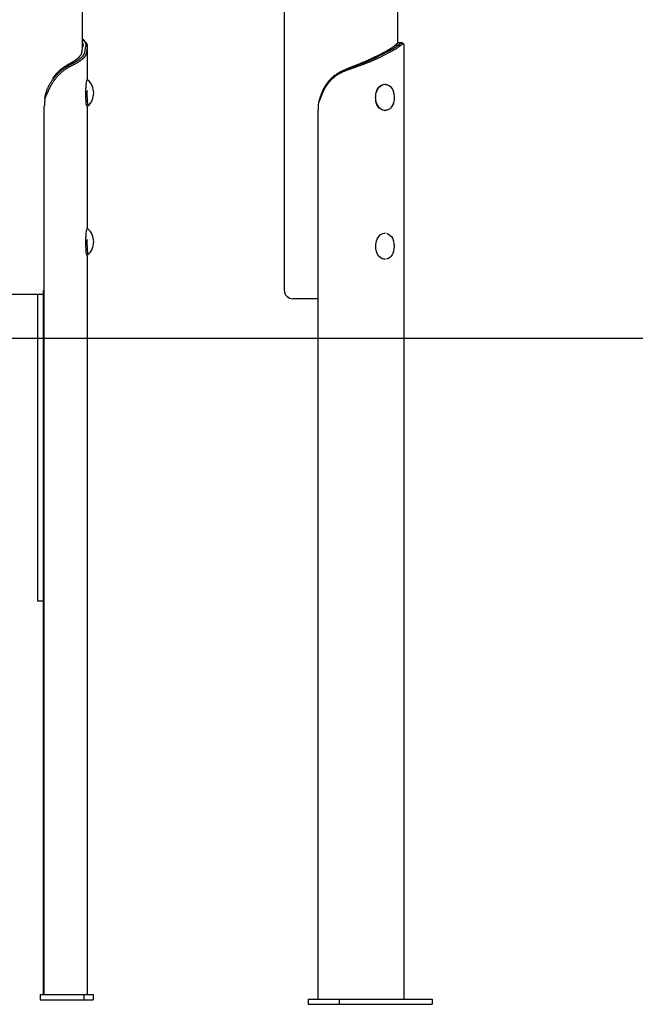
# Model space of a CAD drawing. Extents: x -3393 to 14578, y -7433 to -2532.
# Drawn here: x 1651 to 2355, y -7431 to -6306 of the extents above; entities that cross this region are included whole.
import ezdxf

# ---------------------------------------------------------------- set-up
doc = ezdxf.new("R2010")
doc.units = 0

msp = doc.modelspace()

# ---------------------------------------------------------------- linework, layer by layer
at = {"color": 7, "linetype": 'Continuous'}
for p, q in [((2083.3, -6333.1), (2083.3, -3355.9)), ((1953.3, -5536.2), (1953.3, -6615.1)), ((1722.8, -6339.3), (1722.8, -5744)), ((1722.8, -6330.1), (1724.7, -6330.1)), ((1724.7, -6330.1), (1724.6, -6329.9)), ((1726, -6331.5), (1724.7, -6330.1)), ((1722, -6343.4), (1723.2, -6336.9)), ((1725.4, -6343.6), (1725.5, -6343.4)), ((1725.5, -6343.4), (1726.7, -6337)), ((1726.7, -6337), (1726.7, -6336.9)), ((1728.2, -6338.4), (1727, -6344.8)), ((1728.3, -6338.3), (1728.2, -6338.4)), ((1728.4, -6375.1), (1728.4, -6337.1)), ((2057.9, -6348.4), (2070.7, -6341.9)), ((2060.4, -6348.4), (2072.8, -6342)), ((2074.2, -6343.4), (2061.8, -6349.8)), ((2072.8, -6342), (2073.1, -6341.9)), ((2074.6, -6343.3), (2074.2, -6343.4)), ((2080.7, -6335.1), (2083.9, -6335.1)), ((2085.5, -6336.5), (2083.9, -6335.1)), ((2090.3, -7425.1), (2090.3, -6335.2)), ((1727, -6344.8), (1727, -6345)), ((2060.1, -6348.6), (2060.4, -6348.4)), ((2061.8, -6349.8), (2061.5, -6350)), ((1728.6, -6375.1), (1728.1, -6375.1)), ((1728.7, -6375.2), (1728.7, -6375.2)), ((1729, -6375.3), (1729, -6375.3)), ((1681.9, -6386.3), (1682.3, -6386.3)), ((2068.6, -6380.1), (2068.2, -6380.1)), ((1682.6, -6390), (1679.8, -6396.5)), ((1995.1, -6395), (1992.6, -6401.5)), ((2058, -6390.3), (2057.8, -6391.1)), ((2058.1, -6389.9), (2058, -6390.3)), ((1679.1, -7420.1), (1679.1, -6404.7)), ((1728.1, -6405.1), (1728.6, -6405.1)), ((1728.4, -6545.1), (1728.4, -6405.1)), ((1728.6, -6405.1), (1728.7, -6405.1)), ((1729, -6405), (1729, -6405)), ((1992, -7425.1), (1992, -6409.7)), ((2068.2, -6410.1), (2068.6, -6410.1)), ((1728.6, -6545.1), (1728.1, -6545.1)), ((1728.7, -6545.2), (1728.7, -6545.2)), ((1729, -6545.3), (1729, -6545.3)), ((2068.6, -6550.1), (2068.2, -6550.1)), ((1728.1, -6575.1), (1728.6, -6575.1)), ((1728.4, -7420.1), (1728.4, -6575.1)), ((1728.6, -6575.1), (1728.7, -6575.1)), ((1729, -6575), (1729, -6575)), ((2068.2, -6580.1), (2068.6, -6580.1)), ((1678.2, -6620.1), (1602.8, -6620.1)), ((1671.3, -6620.1), (1671.3, -6970.1)), ((1678.2, -7420.1), (1678.2, -6615.9)), ((1992, -6625.1), (1963.3, -6625.1)), ((1671.3, -6970.1), (1675, -6970.1)), ((1675, -6970.1), (1678.2, -6970.1)), ((1674.5, -7420.1), (1674.5, -7426.1)), ((1674.5, -7420.1), (1724.4, -7420.1)), ((1724.4, -7420.1), (1724.4, -7426.1)), ((1724.4, -7420.1), (1734.8, -7420.1)), ((1734.8, -7420.1), (1734.8, -7426.1)), ((1674.5, -7426.1), (1724.4, -7426.1)), ((1724.4, -7426.1), (1734.8, -7426.1)), ((1980.9, -7425.1), (1980.9, -7431.1)), ((1980.9, -7425.1), (2016.2, -7425.1)), ((1980.9, -7431.1), (2016.2, -7431.1)), ((2016.2, -7425.1), (2016.2, -7431.1)), ((2016.2, -7425.1), (2122.3, -7425.1)), ((2016.2, -7431.1), (2122.3, -7431.1)), ((2122.3, -7425.1), (2122.3, -7431.1))]:
    msp.add_line(p, q, dxfattribs=at)
msp.add_line((-3393.1, -6670.1), (13683.9, -6670.1))
for points in [[(1724.3, -6329.7), (1724.2, -6329.6), (1724.2, -6329.5), (1724.1, -6329.4), (1724, -6329.4), (1723.9, -6329.3), (1723.8, -6329.2), (1723.7, -6329.1), (1723.6, -6329), (1723.5, -6329), (1723.4, -6328.9), (1723.3, -6328.8), (1723.2, -6328.8), (1723.1, -6328.7), (1723, -6328.7), (1722.9, -6328.6), (1722.8, -6328.5)], [(1725.5, -6330.9), (1725.5, -6330.9), (1725.4, -6330.8), (1725.4, -6330.8), (1725.3, -6330.7), (1725.3, -6330.7), (1725.2, -6330.6), (1725.2, -6330.6), (1725.1, -6330.5), (1725.1, -6330.4), (1725, -6330.4), (1724.9, -6330.3), (1724.9, -6330.2), (1724.8, -6330.2), (1724.7, -6330.1), (1724.6, -6330), (1724.6, -6329.9)], [(1726.7, -6336.9), (1726.8, -6336.6), (1726.8, -6336.4), (1726.8, -6336.2), (1726.8, -6336), (1726.8, -6335.8), (1726.9, -6335.6), (1726.9, -6335.4), (1726.9, -6335.2), (1726.8, -6335), (1726.8, -6334.7), (1726.8, -6334.5), (1726.8, -6334.3), (1726.7, -6334.1), (1726.7, -6333.9), (1726.6, -6333.7), (1726.6, -6333.5), (1726.5, -6333.3), (1726.4, -6333.1), (1726.3, -6332.8), (1726.3, -6332.6), (1726.2, -6332.4), (1726.1, -6332.2), (1726, -6332), (1725.8, -6331.8), (1725.7, -6331.6), (1725.6, -6331.4), (1725.5, -6331.1), (1725.3, -6330.9), (1725.2, -6330.7), (1725, -6330.5), (1724.9, -6330.3), (1724.7, -6330.1)], [(1726, -6331.5), (1726.2, -6331.8), (1726.4, -6332.1), (1726.6, -6332.4), (1726.8, -6332.6), (1727, -6332.9), (1727.2, -6333.2), (1727.4, -6333.5), (1727.5, -6333.8), (1727.7, -6334), (1727.8, -6334.3), (1727.9, -6334.6), (1728, -6334.9), (1728.1, -6335.2), (1728.2, -6335.4), (1728.2, -6335.7), (1728.3, -6336), (1728.3, -6336.3), (1728.3, -6336.6), (1728.3, -6336.9), (1728.3, -6337.1), (1728.3, -6337.4), (1728.3, -6337.7), (1728.3, -6338), (1728.3, -6338.3)], [(1722, -6343.4), (1721.9, -6343.7), (1721.8, -6344), (1721.7, -6344.3), (1721.6, -6344.6), (1721.5, -6344.9), (1721.4, -6345.2), (1721.3, -6345.5), (1721.2, -6345.8), (1721, -6346.1), (1720.9, -6346.4), (1720.7, -6346.7), (1720.5, -6347), (1720.3, -6347.3), (1720.1, -6347.6), (1719.8, -6347.9), (1719.6, -6348.2), (1719.3, -6348.5), (1719.1, -6348.8), (1718.8, -6349.1), (1718.5, -6349.4), (1718.2, -6349.7), (1717.9, -6350), (1717.6, -6350.3), (1717.3, -6350.6), (1716.9, -6350.9), (1716.6, -6351.2), (1716.2, -6351.5), (1715.8, -6351.8), (1715.4, -6352.1), (1715, -6352.4), (1714.6, -6352.7), (1714.2, -6353), (1713.8, -6353.3), (1713.4, -6353.5), (1712.9, -6353.8), (1712.5, -6354.1), (1712, -6354.4), (1711.5, -6354.7), (1711, -6355), (1710.5, -6355.3), (1710, -6355.6), (1709.5, -6355.9), (1709, -6356.2), (1708.4, -6356.5), (1707.9, -6356.8), (1707.3, -6357.1), (1706.8, -6357.4), (1706.2, -6357.7)], [(1708.6, -6357.7), (1709.2, -6357.4), (1709.8, -6357.1), (1710.4, -6356.8), (1711, -6356.5), (1711.5, -6356.2), (1712.1, -6356), (1712.6, -6355.7), (1713.2, -6355.4), (1713.7, -6355.1), (1714.2, -6354.8), (1714.7, -6354.5), (1715.2, -6354.2), (1715.7, -6353.9), (1716.2, -6353.6), (1716.6, -6353.3), (1717.1, -6353), (1717.5, -6352.7), (1718, -6352.4), (1718.4, -6352.1), (1718.8, -6351.8), (1719.2, -6351.5), (1719.6, -6351.2), (1720, -6350.9), (1720.3, -6350.6), (1720.7, -6350.3), (1721, -6350.1), (1721.3, -6349.8), (1721.7, -6349.5), (1722, -6349.2), (1722.3, -6348.9), (1722.5, -6348.6), (1722.8, -6348.3), (1723.1, -6348), (1723.3, -6347.7), (1723.5, -6347.4), (1723.8, -6347.1), (1724, -6346.8), (1724.2, -6346.5), (1724.4, -6346.2), (1724.5, -6345.9), (1724.7, -6345.6), (1724.8, -6345.3), (1724.9, -6345.1), (1725, -6344.8), (1725.2, -6344.5), (1725.3, -6344.2), (1725.3, -6343.9), (1725.4, -6343.6)], [(1722.8, -6332.7), (1722.9, -6332.9), (1723, -6333.2), (1723, -6333.5), (1723.1, -6333.7), (1723.2, -6334), (1723.2, -6334.2), (1723.3, -6334.5), (1723.3, -6334.7), (1723.4, -6335), (1723.4, -6335.3), (1723.4, -6335.5), (1723.3, -6335.8), (1723.3, -6336.1), (1723.3, -6336.3), (1723.3, -6336.6), (1723.2, -6336.9)], [(2080.7, -6335.1), (2080.4, -6335.4), (2080.1, -6335.7), (2079.7, -6335.9), (2079.4, -6336.2), (2079, -6336.5), (2078.7, -6336.8), (2078.3, -6337.1), (2078, -6337.3), (2077.6, -6337.6), (2077.2, -6337.9), (2076.8, -6338.2), (2076.4, -6338.5), (2075.9, -6338.8), (2075.5, -6339), (2075, -6339.3), (2074.6, -6339.6), (2074.1, -6339.9), (2073.6, -6340.2), (2073.2, -6340.4), (2072.7, -6340.7), (2072.2, -6341), (2071.7, -6341.3), (2071.2, -6341.6), (2070.7, -6341.9)], [(2073.1, -6341.9), (2073.6, -6341.6), (2074, -6341.4), (2074.4, -6341.2), (2074.8, -6341), (2075.2, -6340.8), (2075.6, -6340.6), (2076, -6340.4), (2076.3, -6340.2), (2076.7, -6340), (2077.1, -6339.7), (2077.5, -6339.5), (2077.8, -6339.3), (2078.2, -6339.1), (2078.5, -6338.9), (2078.9, -6338.7), (2079.2, -6338.5), (2079.5, -6338.3), (2079.9, -6338.1), (2080.2, -6337.8), (2080.5, -6337.6), (2080.8, -6337.4), (2081.1, -6337.2), (2081.4, -6337), (2081.7, -6336.8), (2082, -6336.6), (2082.3, -6336.4), (2082.6, -6336.1), (2082.9, -6335.9), (2083.1, -6335.7), (2083.4, -6335.5), (2083.6, -6335.3), (2083.9, -6335.1)], [(2085.5, -6336.5), (2085.1, -6336.8), (2084.8, -6337.1), (2084.4, -6337.4), (2084, -6337.6), (2083.7, -6337.9), (2083.3, -6338.2), (2082.9, -6338.5), (2082.5, -6338.8), (2082.1, -6339), (2081.6, -6339.3), (2081.2, -6339.6), (2080.8, -6339.9), (2080.3, -6340.2), (2079.8, -6340.4), (2079.3, -6340.7), (2078.8, -6341), (2078.3, -6341.3), (2077.8, -6341.6), (2077.3, -6341.9), (2076.7, -6342.1), (2076.2, -6342.4), (2075.7, -6342.7), (2075.1, -6343), (2074.6, -6343.3)], [(2084.6, -6332.7), (2084.5, -6332.7), (2084.4, -6332.7), (2084.4, -6332.7), (2084.3, -6332.7), (2084.2, -6332.7), (2084.2, -6332.8), (2084.1, -6332.8), (2084, -6332.8), (2083.9, -6332.8), (2083.8, -6332.9), (2083.7, -6332.9), (2083.6, -6333), (2083.5, -6333), (2083.4, -6333.1), (2083.3, -6333.1), (2083.2, -6333.2), (2083.1, -6333.3), (2082.9, -6333.4), (2082.8, -6333.5), (2082.7, -6333.6), (2082.5, -6333.7), (2082.4, -6333.8), (2082.2, -6333.9), (2082.1, -6334), (2081.9, -6334.1), (2081.8, -6334.2), (2081.6, -6334.4), (2081.4, -6334.5), (2081.3, -6334.7), (2081.1, -6334.8), (2080.9, -6334.9), (2080.7, -6335.1)], [(2083.9, -6335.1), (2084.1, -6335), (2084.3, -6334.8), (2084.4, -6334.7), (2084.6, -6334.5), (2084.8, -6334.4), (2085, -6334.3), (2085.1, -6334.2), (2085.3, -6334), (2085.5, -6333.9), (2085.6, -6333.8), (2085.8, -6333.7), (2085.9, -6333.6), (2086.1, -6333.5), (2086.2, -6333.4), (2086.4, -6333.3), (2086.5, -6333.2), (2086.6, -6333.1), (2086.8, -6333.1), (2086.9, -6333), (2087, -6333), (2087.1, -6332.9), (2087.2, -6332.9), (2087.4, -6332.8), (2087.5, -6332.8), (2087.6, -6332.8), (2087.7, -6332.7), (2087.7, -6332.7), (2087.8, -6332.7), (2087.9, -6332.7), (2088, -6332.7), (2088.1, -6332.7), (2088.1, -6332.7), (2088.2, -6332.7), (2088.3, -6332.7), (2088.3, -6332.7), (2088.4, -6332.8), (2088.4, -6332.8), (2088.4, -6332.8), (2088.5, -6332.9), (2088.5, -6332.9)], [(2088.1, -6332.7), (2084.6, -6332.7)], [(2090.3, -6335.2), (2090.3, -6335.2), (2090.3, -6335.1), (2090.3, -6335), (2090.3, -6334.9), (2090.3, -6334.8), (2090.2, -6334.7), (2090.2, -6334.6), (2090.2, -6334.6), (2090.2, -6334.5), (2090.1, -6334.4), (2090.1, -6334.4), (2090, -6334.4), (2090, -6334.3), (2090, -6334.3), (2089.9, -6334.3), (2089.8, -6334.2), (2089.8, -6334.2), (2089.7, -6334.2), (2089.7, -6334.2), (2089.6, -6334.2), (2089.6, -6334.2), (2089.5, -6334.2), (2089.4, -6334.2), (2089.4, -6334.2), (2089.3, -6334.2), (2089.2, -6334.2), (2089.2, -6334.2), (2089.1, -6334.2), (2089, -6334.3), (2088.9, -6334.3), (2088.9, -6334.3), (2088.8, -6334.3), (2088.7, -6334.4), (2088.6, -6334.4), (2088.6, -6334.4), (2088.5, -6334.5), (2088.4, -6334.5), (2088.3, -6334.5), (2088.2, -6334.6), (2088.1, -6334.6), (2088, -6334.7), (2087.9, -6334.7), (2087.9, -6334.8), (2087.8, -6334.9), (2087.7, -6334.9), (2087.6, -6335), (2087.5, -6335), (2087.4, -6335.1), (2087.3, -6335.2), (2087.1, -6335.3), (2087, -6335.3), (2086.9, -6335.4), (2086.8, -6335.5), (2086.7, -6335.6), (2086.6, -6335.7), (2086.5, -6335.8), (2086.4, -6335.8), (2086.2, -6335.9), (2086.1, -6336), (2086, -6336.1), (2085.9, -6336.2), (2085.7, -6336.3), (2085.6, -6336.4), (2085.5, -6336.5)], [(2090, -6334.4), (2089.9, -6334.3), (2089.9, -6334.2), (2089.8, -6334.1), (2089.7, -6334), (2089.6, -6333.9), (2089.5, -6333.8), (2089.4, -6333.7), (2089.3, -6333.6), (2089.2, -6333.5), (2089.1, -6333.4), (2089, -6333.3), (2088.9, -6333.2), (2088.8, -6333.1), (2088.7, -6333), (2088.6, -6333), (2088.6, -6332.9)], [(1727, -6345), (1726.9, -6345.3), (1726.8, -6345.6), (1726.7, -6345.9), (1726.6, -6346.2), (1726.5, -6346.5), (1726.4, -6346.8), (1726.2, -6347.1), (1726.1, -6347.4), (1725.9, -6347.6), (1725.8, -6347.9), (1725.6, -6348.2), (1725.3, -6348.5), (1725.1, -6348.8), (1724.9, -6349.1), (1724.6, -6349.4), (1724.4, -6349.7), (1724.1, -6350), (1723.8, -6350.3), (1723.5, -6350.6), (1723.2, -6350.9), (1722.9, -6351.2), (1722.6, -6351.5), (1722.2, -6351.8), (1721.9, -6352.1), (1721.5, -6352.4), (1721.1, -6352.7), (1720.7, -6352.9), (1720.3, -6353.2), (1719.9, -6353.5), (1719.5, -6353.8), (1719.1, -6354.1), (1718.6, -6354.4), (1718.2, -6354.7), (1717.7, -6355), (1717.2, -6355.3), (1716.7, -6355.6), (1716.2, -6355.9), (1715.7, -6356.2), (1715.2, -6356.5), (1714.7, -6356.8), (1714.1, -6357.1), (1713.6, -6357.4), (1713, -6357.7), (1712.4, -6358), (1711.8, -6358.2), (1711.2, -6358.5), (1710.6, -6358.8), (1710.1, -6359.1)], [(2057.9, -6348.4), (2057.4, -6348.7), (2056.8, -6349), (2056.2, -6349.3), (2055.6, -6349.6), (2055.1, -6349.9), (2054.5, -6350.2), (2053.9, -6350.5), (2053.3, -6350.8), (2052.6, -6351.1), (2052, -6351.4), (2051.4, -6351.7), (2050.7, -6352), (2050.1, -6352.3), (2049.4, -6352.6), (2048.8, -6352.9), (2048.1, -6353.2), (2047.4, -6353.5), (2046.7, -6353.8), (2046.1, -6354.1), (2045.4, -6354.4), (2044.7, -6354.7), (2044, -6355), (2043.3, -6355.3), (2042.5, -6355.6), (2041.8, -6355.9), (2041.1, -6356.2), (2040.4, -6356.5), (2039.6, -6356.8), (2038.9, -6357.1), (2038.2, -6357.4), (2037.4, -6357.7), (2036.7, -6358), (2035.9, -6358.3), (2035.2, -6358.5), (2034.4, -6358.8), (2033.7, -6359.1), (2032.9, -6359.4), (2032.1, -6359.7), (2031.4, -6360), (2030.6, -6360.3), (2029.8, -6360.6), (2029, -6360.9), (2028.3, -6361.2), (2027.5, -6361.5), (2026.7, -6361.8), (2025.9, -6362.1), (2025.2, -6362.4), (2024.4, -6362.7)], [(2024.5, -6362.7), (2025.3, -6362.4), (2026.2, -6362.1), (2027, -6361.8), (2027.8, -6361.5), (2028.6, -6361.2), (2029.5, -6361), (2030.3, -6360.7), (2031.1, -6360.4), (2031.9, -6360.1), (2032.7, -6359.8), (2033.5, -6359.5), (2034.3, -6359.2), (2035.2, -6358.9), (2036, -6358.6), (2036.7, -6358.3), (2037.5, -6358), (2038.3, -6357.7), (2039.1, -6357.4), (2039.9, -6357.1), (2040.7, -6356.8), (2041.5, -6356.5), (2042.2, -6356.2), (2043, -6355.9), (2043.7, -6355.6), (2044.5, -6355.3), (2045.2, -6355.1), (2046, -6354.8), (2046.7, -6354.5), (2047.5, -6354.2), (2048.2, -6353.9), (2048.9, -6353.6), (2049.6, -6353.3), (2050.3, -6353), (2051, -6352.7), (2051.7, -6352.4), (2052.4, -6352.1), (2053.1, -6351.8), (2053.8, -6351.5), (2054.4, -6351.2), (2055.1, -6350.9), (2055.7, -6350.6), (2056.4, -6350.3), (2057, -6350.1), (2057.6, -6349.8), (2058.2, -6349.5), (2058.8, -6349.2), (2059.4, -6348.9), (2060.1, -6348.6)], [(2061.5, -6350), (2060.9, -6350.3), (2060.2, -6350.6), (2059.6, -6350.9), (2059, -6351.2), (2058.3, -6351.5), (2057.7, -6351.8), (2057.1, -6352.1), (2056.4, -6352.4), (2055.7, -6352.6), (2055.1, -6352.9), (2054.4, -6353.2), (2053.7, -6353.5), (2053, -6353.8), (2052.3, -6354.1), (2051.5, -6354.4), (2050.8, -6354.7), (2050.1, -6355), (2049.3, -6355.3), (2048.6, -6355.6), (2047.8, -6355.9), (2047.1, -6356.2), (2046.3, -6356.5), (2045.6, -6356.8), (2044.8, -6357.1), (2044, -6357.4), (2043.2, -6357.7), (2042.4, -6357.9), (2041.6, -6358.2), (2040.8, -6358.5), (2040, -6358.8), (2039.2, -6359.1), (2038.4, -6359.4), (2037.6, -6359.7), (2036.8, -6360), (2036, -6360.3), (2035.2, -6360.6), (2034.3, -6360.9), (2033.5, -6361.2), (2032.7, -6361.5), (2031.8, -6361.8), (2031, -6362.1), (2030.2, -6362.4), (2029.3, -6362.7), (2028.5, -6363), (2027.6, -6363.2), (2026.8, -6363.5), (2025.9, -6363.8), (2025.1, -6364.1)], [(1682.3, -6386.3), (1682.6, -6385.7), (1682.8, -6385), (1683.1, -6384.4), (1683.4, -6383.8), (1683.7, -6383.2), (1683.9, -6382.6), (1684.2, -6382), (1684.5, -6381.5), (1684.8, -6380.9), (1685.1, -6380.3), (1685.5, -6379.7), (1685.8, -6379.1), (1686.1, -6378.6), (1686.5, -6378), (1686.8, -6377.5), (1687.2, -6376.9), (1687.5, -6376.4), (1687.9, -6375.8), (1688.3, -6375.3), (1688.7, -6374.8), (1689.1, -6374.2), (1689.5, -6373.7), (1689.8, -6373.2), (1690.3, -6372.7), (1690.7, -6372.2), (1691.1, -6371.7), (1691.5, -6371.2), (1691.9, -6370.7), (1692.3, -6370.2), (1692.8, -6369.7), (1693.2, -6369.3), (1693.6, -6368.8), (1694.1, -6368.4), (1694.5, -6367.9), (1695, -6367.5), (1695.4, -6367), (1695.9, -6366.6), (1696.4, -6366.2), (1696.8, -6365.8), (1697.3, -6365.3), (1697.8, -6364.9), (1698.2, -6364.6), (1698.7, -6364.2), (1699.2, -6363.8), (1699.6, -6363.4), (1700.1, -6363), (1700.6, -6362.7), (1701.1, -6362.3), (1701.6, -6362), (1702, -6361.7), (1702.5, -6361.3), (1703, -6361), (1703.5, -6360.7), (1704, -6360.4), (1704.4, -6360.1), (1704.9, -6359.8), (1705.4, -6359.5), (1705.8, -6359.3), (1706.3, -6359), (1706.8, -6358.7), (1707.2, -6358.5), (1707.7, -6358.2), (1708.2, -6358), (1708.6, -6357.7)], [(1710.1, -6359.1), (1709.6, -6359.4), (1709.1, -6359.7), (1708.6, -6359.9), (1708.1, -6360.2), (1707.6, -6360.5), (1707.1, -6360.7), (1706.5, -6361), (1706, -6361.3), (1705.5, -6361.6), (1705, -6362), (1704.5, -6362.3), (1704, -6362.6), (1703.5, -6363), (1703, -6363.3), (1702.5, -6363.7), (1701.9, -6364.1), (1701.4, -6364.4), (1700.9, -6364.8), (1700.4, -6365.2), (1699.9, -6365.6), (1699.4, -6366), (1698.9, -6366.4), (1698.5, -6366.8), (1698, -6367.3), (1697.5, -6367.7), (1697.1, -6368.1), (1696.6, -6368.5), (1696.2, -6368.9), (1695.8, -6369.3), (1695.4, -6369.7), (1695, -6370.2), (1694.6, -6370.6), (1694.2, -6371), (1693.8, -6371.4), (1693.4, -6371.8), (1693.1, -6372.2), (1692.7, -6372.6), (1692.4, -6373), (1692.1, -6373.4), (1691.8, -6373.8), (1691.5, -6374.2), (1691.2, -6374.5), (1690.9, -6374.9), (1690.6, -6375.3), (1690.3, -6375.7), (1690, -6376), (1689.8, -6376.4), (1689.5, -6376.8), (1689.2, -6377.2), (1689, -6377.6), (1688.7, -6377.9), (1688.5, -6378.3), (1688.2, -6378.7), (1688, -6379.1), (1687.7, -6379.5), (1687.5, -6379.9), (1687.2, -6380.3), (1687, -6380.7), (1686.8, -6381.1), (1686.6, -6381.5), (1686.3, -6381.9), (1686.1, -6382.3), (1685.9, -6382.7), (1685.7, -6383.2), (1685.5, -6383.6), (1685.3, -6384), (1685.1, -6384.4), (1684.9, -6384.8), (1684.7, -6385.3), (1684.5, -6385.7), (1684.3, -6386.1), (1684.1, -6386.6), (1683.9, -6387), (1683.7, -6387.4), (1683.6, -6387.9), (1683.4, -6388.3), (1683.2, -6388.7), (1683, -6389.2), (1682.8, -6389.6), (1682.6, -6390)], [(1706.2, -6357.7), (1705.8, -6358), (1705.4, -6358.2), (1704.9, -6358.5), (1704.5, -6358.7), (1704, -6359), (1703.6, -6359.3), (1703.2, -6359.5), (1702.7, -6359.8), (1702.3, -6360.1), (1701.8, -6360.4), (1701.4, -6360.7), (1700.9, -6361), (1700.5, -6361.4), (1700, -6361.7), (1699.6, -6362), (1699.2, -6362.4), (1698.7, -6362.7), (1698.3, -6363.1), (1697.8, -6363.4), (1697.4, -6363.8), (1696.9, -6364.2), (1696.5, -6364.6), (1696.1, -6364.9), (1695.7, -6365.3), (1695.2, -6365.7), (1694.8, -6366.2), (1694.4, -6366.6), (1694, -6367), (1693.6, -6367.4), (1693.2, -6367.8), (1692.8, -6368.2), (1692.4, -6368.6), (1692.1, -6369), (1691.8, -6369.3), (1691.4, -6369.7), (1691.1, -6370), (1690.8, -6370.4), (1690.6, -6370.7), (1690.3, -6371), (1690.1, -6371.3), (1689.9, -6371.6), (1689.7, -6371.9), (1689.5, -6372.1), (1689.3, -6372.4), (1689.1, -6372.6), (1688.9, -6372.9), (1688.8, -6373.1), (1688.6, -6373.3)], [(2025.1, -6364.1), (2024.4, -6364.4), (2023.8, -6364.7), (2023.1, -6364.9), (2022.4, -6365.2), (2021.8, -6365.5), (2021.1, -6365.7), (2020.4, -6366), (2019.8, -6366.3), (2019.1, -6366.6), (2018.5, -6367), (2017.9, -6367.3), (2017.2, -6367.6), (2016.6, -6368), (2016, -6368.3), (2015.4, -6368.7), (2014.8, -6369.1), (2014.2, -6369.4), (2013.6, -6369.8), (2013, -6370.2), (2012.4, -6370.6), (2011.9, -6371), (2011.3, -6371.4), (2010.8, -6371.8), (2010.3, -6372.3), (2009.8, -6372.7), (2009.3, -6373.1), (2008.8, -6373.5), (2008.3, -6373.9), (2007.9, -6374.3), (2007.4, -6374.7), (2007, -6375.2), (2006.6, -6375.6), (2006.2, -6376), (2005.8, -6376.4), (2005.4, -6376.8), (2005.1, -6377.2), (2004.7, -6377.6), (2004.4, -6378), (2004, -6378.4), (2003.7, -6378.8), (2003.4, -6379.2), (2003.1, -6379.5), (2002.8, -6379.9), (2002.5, -6380.3), (2002.3, -6380.7), (2002, -6381), (2001.7, -6381.4), (2001.5, -6381.8), (2001.2, -6382.2), (2001, -6382.6), (2000.7, -6382.9), (2000.5, -6383.3), (2000.2, -6383.7), (2000, -6384.1), (1999.8, -6384.5), (1999.5, -6384.9), (1999.3, -6385.3), (1999.1, -6385.7), (1998.9, -6386.1), (1998.7, -6386.5), (1998.5, -6386.9), (1998.3, -6387.3), (1998.1, -6387.7), (1997.9, -6388.2), (1997.7, -6388.6), (1997.5, -6389), (1997.3, -6389.4), (1997.1, -6389.8), (1997, -6390.3), (1996.8, -6390.7), (1996.6, -6391.1), (1996.4, -6391.6), (1996.3, -6392), (1996.1, -6392.4), (1995.9, -6392.9), (1995.8, -6393.3), (1995.6, -6393.7), (1995.4, -6394.2), (1995.3, -6394.6), (1995.1, -6395)], [(1995.8, -6391.3), (1996.1, -6390.7), (1996.3, -6390), (1996.6, -6389.4), (1996.8, -6388.8), (1997, -6388.2), (1997.3, -6387.6), (1997.5, -6387), (1997.8, -6386.5), (1998.1, -6385.9), (1998.4, -6385.3), (1998.7, -6384.7), (1999, -6384.1), (1999.3, -6383.6), (1999.6, -6383), (2000, -6382.5), (2000.3, -6381.9), (2000.6, -6381.4), (2001, -6380.8), (2001.3, -6380.3), (2001.7, -6379.8), (2002.1, -6379.2), (2002.5, -6378.7), (2002.9, -6378.2), (2003.3, -6377.7), (2003.7, -6377.2), (2004.1, -6376.7), (2004.5, -6376.2), (2004.9, -6375.7), (2005.4, -6375.2), (2005.8, -6374.7), (2006.3, -6374.3), (2006.7, -6373.8), (2007.2, -6373.4), (2007.7, -6372.9), (2008.1, -6372.5), (2008.6, -6372), (2009.1, -6371.6), (2009.6, -6371.2), (2010.1, -6370.8), (2010.6, -6370.3), (2011.1, -6369.9), (2011.7, -6369.6), (2012.2, -6369.2), (2012.7, -6368.8), (2013.3, -6368.4), (2013.8, -6368), (2014.4, -6367.7), (2014.9, -6367.3), (2015.5, -6367), (2016.1, -6366.7), (2016.7, -6366.3), (2017.2, -6366), (2017.8, -6365.7), (2018.4, -6365.4), (2019, -6365.1), (2019.6, -6364.8), (2020.2, -6364.5), (2020.8, -6364.3), (2021.4, -6364), (2022, -6363.7), (2022.7, -6363.5), (2023.3, -6363.2), (2023.9, -6363), (2024.5, -6362.7)], [(2022.6, -6363.5), (2022.6, -6363.5), (2022.6, -6363.5), (2022.6, -6363.5), (2022.6, -6363.5), (2022.6, -6363.5), (2022.6, -6363.5), (2022.6, -6363.5), (2022.6, -6363.5), (2022.6, -6363.5), (2022.6, -6363.5), (2022.6, -6363.5), (2022.6, -6363.5), (2022.6, -6363.5), (2022.6, -6363.5), (2022.6, -6363.5), (2022.6, -6363.5)], [(1728.1, -6375.2), (1728.1, -6375.2), (1728.1, -6375.1), (1728, -6375.1), (1728, -6375.1), (1728, -6375.1), (1728, -6375.1), (1727.9, -6375.1), (1727.9, -6375.1), (1727.9, -6375.2), (1727.8, -6375.2), (1727.8, -6375.2), (1727.8, -6375.2), (1727.8, -6375.2), (1727.7, -6375.3), (1727.7, -6375.3), (1727.7, -6375.3), (1727.7, -6375.3), (1727.6, -6375.4), (1727.6, -6375.4), (1727.6, -6375.4), (1727.6, -6375.4), (1727.6, -6375.4), (1727.6, -6375.5), (1727.6, -6375.5), (1727.5, -6375.5), (1727.5, -6375.5), (1727.5, -6375.5), (1727.5, -6375.5), (1727.5, -6375.6), (1727.5, -6375.6), (1727.5, -6375.6), (1727.5, -6375.6)], [(1679.8, -6396.5), (1679.9, -6395.8), (1680, -6395.2), (1680.1, -6394.5), (1680.2, -6393.9), (1680.3, -6393.3), (1680.4, -6392.6), (1680.6, -6392), (1680.7, -6391.3), (1680.9, -6390.7), (1681.1, -6390.1), (1681.3, -6389.4), (1681.5, -6388.8), (1681.7, -6388.2), (1681.9, -6387.5), (1682.1, -6386.9), (1682.3, -6386.3)], [(1727.4, -6404.4), (1727.4, -6404.3), (1727.2, -6403.6), (1727.1, -6402.6), (1727, -6401.3), (1726.8, -6399.7), (1726.8, -6397.9), (1726.7, -6395.9), (1726.6, -6393.7), (1726.6, -6391.5), (1726.6, -6389.2), (1726.6, -6386.9), (1726.7, -6384.8)], [(2058.3, -6389.8), (2058.8, -6388.2), (2059.7, -6386.2), (2060.7, -6384.5), (2061.9, -6383), (2063.3, -6381.8), (2064.8, -6380.9), (2066.4, -6380.3), (2068, -6380.1), (2068.2, -6380.1)], [(2058.7, -6389.8), (2059.2, -6388.2), (2060, -6386.2), (2061.1, -6384.5), (2062.3, -6383), (2063.7, -6381.8), (2065.2, -6380.9), (2066.8, -6380.3), (2068.4, -6380.1), (2068.6, -6380.1)], [(2068.7, -6380.3), (2069, -6380.3), (2070.6, -6380.5), (2072.2, -6381), (2073.7, -6382), (2075.1, -6383.2), (2076.3, -6384.8), (2077.4, -6386.5), (2078.2, -6388.6), (2078.3, -6388.6)], [(1992.6, -6401.5), (1992.8, -6400.8), (1993, -6400.2), (1993.2, -6399.5), (1993.4, -6398.9), (1993.6, -6398.3), (1993.8, -6397.6), (1993.9, -6397), (1994.1, -6396.3), (1994.4, -6395.7), (1994.6, -6395.1), (1994.8, -6394.4), (1995, -6393.8), (1995.2, -6393.2), (1995.4, -6392.5), (1995.6, -6391.9), (1995.8, -6391.3)], [(2057.8, -6391.1), (2057.8, -6391.2), (2057.8, -6391.3), (2057.8, -6391.5), (2057.7, -6391.6), (2057.7, -6391.7), (2057.7, -6391.8), (2057.7, -6392), (2057.6, -6392.1), (2057.6, -6392.3), (2057.6, -6392.5), (2057.6, -6392.6), (2057.6, -6392.8), (2057.5, -6393), (2057.5, -6393.2), (2057.5, -6393.5), (2057.5, -6393.7), (2057.5, -6393.9), (2057.5, -6394.2), (2057.5, -6394.4), (2057.5, -6394.7), (2057.4, -6394.9), (2057.4, -6395.2), (2057.4, -6395.4), (2057.4, -6395.7), (2057.5, -6395.9), (2057.5, -6396.1), (2057.5, -6396.4), (2057.5, -6396.6), (2057.5, -6396.8), (2057.5, -6397), (2057.5, -6397.2), (2057.5, -6397.3), (2057.6, -6397.5), (2057.6, -6397.6), (2057.6, -6397.8), (2057.6, -6397.9), (2057.7, -6398.1), (2057.7, -6398.2), (2057.7, -6398.4), (2057.7, -6398.5)], [(2068.2, -6410.1), (2067.6, -6410.1), (2066, -6409.8), (2064.4, -6409.1), (2062.9, -6408.2), (2061.6, -6406.9), (2060.4, -6405.3), (2059.4, -6403.5), (2058.6, -6401.5), (2058, -6399.4), (2057.9, -6398.5)], [(2072.7, -6408.9), (2072.7, -6408.9), (2071.2, -6409.7), (2069.6, -6410.1), (2067.9, -6410.1), (2066.3, -6409.8), (2064.8, -6409.1), (2063.3, -6408.2), (2062, -6406.9), (2060.8, -6405.3), (2059.8, -6403.5), (2059, -6401.5), (2058.4, -6399.4), (2058.2, -6398.5)], [(1727.5, -6404.6), (1727.5, -6404.6), (1727.5, -6404.6), (1727.5, -6404.7), (1727.5, -6404.7), (1727.5, -6404.7), (1727.5, -6404.8), (1727.6, -6404.8), (1727.6, -6404.8), (1727.6, -6404.8), (1727.6, -6404.9), (1727.6, -6404.9), (1727.7, -6404.9), (1727.7, -6405), (1727.7, -6405), (1727.7, -6405), (1727.8, -6405), (1727.8, -6405), (1727.8, -6405.1), (1727.9, -6405.1), (1727.9, -6405.1), (1728, -6405.1), (1728, -6405.1), (1728.1, -6405.1), (1728.1, -6405.1)], [(2078.3, -6401.6), (2078.1, -6402.1), (2077.2, -6404), (2076.1, -6405.8), (2074.9, -6407.3), (2073.5, -6408.5), (2071.9, -6409.3), (2070.3, -6409.8), (2069.4, -6410)], [(1728.1, -6545.2), (1728.1, -6545.2), (1728.1, -6545.1), (1728, -6545.1), (1728, -6545.1), (1728, -6545.1), (1728, -6545.1), (1727.9, -6545.1), (1727.9, -6545.1), (1727.9, -6545.2), (1727.8, -6545.2), (1727.8, -6545.2), (1727.8, -6545.2), (1727.8, -6545.2), (1727.7, -6545.3), (1727.7, -6545.3), (1727.7, -6545.3), (1727.7, -6545.3), (1727.6, -6545.4), (1727.6, -6545.4), (1727.6, -6545.4), (1727.6, -6545.4), (1727.6, -6545.4), (1727.6, -6545.5), (1727.6, -6545.5), (1727.5, -6545.5), (1727.5, -6545.5), (1727.5, -6545.5), (1727.5, -6545.5), (1727.5, -6545.6), (1727.5, -6545.6), (1727.5, -6545.6), (1727.5, -6545.6)], [(1727.4, -6574.4), (1727.4, -6574.3), (1727.2, -6573.6), (1727.1, -6572.6), (1727, -6571.3), (1726.8, -6569.7), (1726.8, -6567.9), (1726.7, -6565.9), (1726.6, -6563.7), (1726.6, -6561.5), (1726.6, -6559.2), (1726.6, -6556.9), (1726.7, -6554.8)], [(2068.6, -6580.1), (2068.5, -6580.1), (2066.9, -6579.9), (2065.3, -6579.4), (2063.8, -6578.5), (2062.4, -6577.4), (2061.2, -6575.9), (2060.1, -6574.2), (2059.2, -6572.2), (2058.6, -6570.1), (2058.2, -6567.9), (2058, -6565.6), (2058, -6563.3), (2058.4, -6561.1), (2058.9, -6558.9), (2059.7, -6556.9)], [(2059.7, -6556.9), (2060.7, -6555.1), (2061.9, -6553.5), (2063.2, -6552.2), (2064.7, -6551.2), (2066.2, -6550.5), (2067.8, -6550.2), (2068.6, -6550.1)], [(2070.4, -6550.4), (2071.6, -6550.8), (2073.1, -6551.6), (2074.6, -6552.7), (2075.9, -6554.1), (2077, -6555.8), (2077.9, -6557.7), (2078.3, -6558.6)], [(1727.5, -6574.6), (1727.5, -6574.6), (1727.5, -6574.6), (1727.5, -6574.7), (1727.5, -6574.7), (1727.5, -6574.7), (1727.5, -6574.8), (1727.6, -6574.8), (1727.6, -6574.8), (1727.6, -6574.8), (1727.6, -6574.9), (1727.6, -6574.9), (1727.7, -6574.9), (1727.7, -6575), (1727.7, -6575), (1727.7, -6575), (1727.8, -6575), (1727.8, -6575), (1727.8, -6575.1), (1727.9, -6575.1), (1727.9, -6575.1), (1728, -6575.1), (1728, -6575.1), (1728.1, -6575.1), (1728.1, -6575.1)], [(2078.3, -6571.6), (2077.6, -6573.3), (2076.6, -6575.1), (2075.4, -6576.7), (2074, -6578), (2072.5, -6579), (2071, -6579.7), (2069.8, -6579.9)]]:
    msp.add_lwpolyline(points, dxfattribs=at)
for centre, radius, start, end in [((1763.5, -6383.5), 36.9, 168.0377, 182.0194), ((1715.6, -6390.1), 20, 312.0878, 47.9122), ((1853.6, -6390.9), 125.7, 178.4049, 185.8792), ((2059.4, -6395.1), 20, 346.4863, 18.9867), ((1730.1, -6404.7), 50.9, 170.6928, 180.0009), ((2059.4, -6395.1), 20, 341.0133, 346.4863), ((2049.6, -6409.7), 57.6, 171.7801, 180.0056), ((1763.5, -6553.5), 36.9, 168.0377, 182.0194), ((1715.6, -6560.1), 20, 312.0878, 47.9122), ((1853.6, -6560.9), 125.7, 178.4049, 185.8792), ((2059.4, -6565.1), 20, 341.0133, 18.9867), ((1963.3, -6615.1), 10, 180, 270)]:
    msp.add_arc(centre, radius, start, end, dxfattribs=at)

doc.saveas('drawing.dxf')
